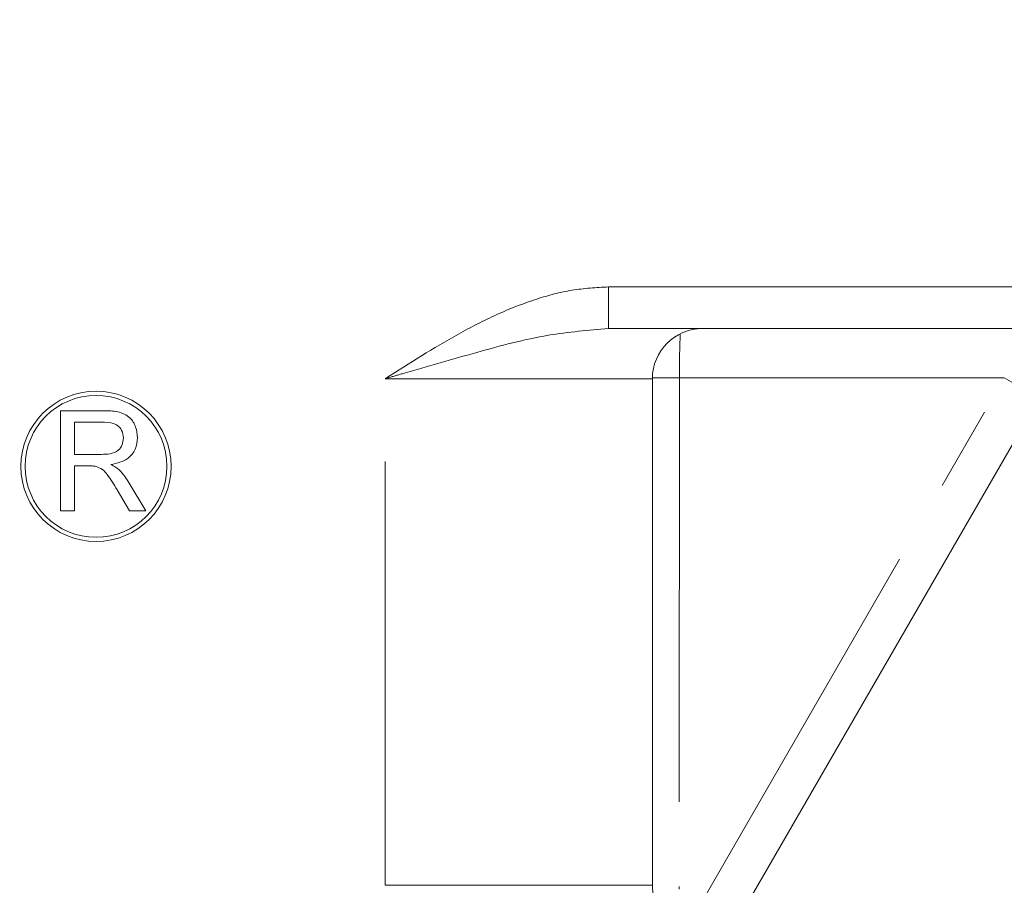
# Model space of a CAD drawing. Units: millimetres. Extents: x 7 to 835, y 9 to 581.
# Drawn here: x 489 to 503, y 253 to 266 of the extents above; entities that cross this region are included whole.
import ezdxf

# ---------------------------------------------------------------- set-up
doc = ezdxf.new("R2010")
doc.units = ezdxf.units.MM
doc.linetypes.add('CENTERX2', pattern=[20.32, 12.7, -2.54, 2.54, -2.54])
doc.linetypes.add('PHANTOM', pattern=[12.7, 6.35, -1.27, 1.27, -1.27, 1.27, -1.27])
doc.layers.add('SLD-0', color=7, linetype='Continuous')
doc.styles.add('SLDTEXTSTYLE0', font='TXT', dxfattribs={"width": 0.605})
doc.dimstyles.new('SLDDIMSTYLE2', dxfattribs={"dimtxt": 3, "dimasz": 3, "dimexe": 0, "dimexo": 0.0625, "dimgap": 0.75, "dimtad": 0, "dimtih": 1, "dimtoh": 1, "dimdec": 0, "dimlfac": 4, "dimrnd": 1e-09, "dimzin": 12, "dimdsep": 46, "dimtxsty": 'SLDTEXTSTYLE0', "dimsah": 1, "dimcen": 0, "dimadec": 0, "dimazin": 0, "dimtfac": 1, "dimtdec": 3, "dimtofl": 0, "dimtmove": 0, "dimatfit": 3, "dimfxl": 0, "dimfrac": 2, "dimtolj": 1, "dimtzin": 12, "dimarcsym": 0})
doc.dimstyles.new('SLDDIMSTYLE4', dxfattribs={"dimtxt": 0, "dimasz": 3, "dimexe": 0, "dimexo": 0.0625, "dimgap": 0, "dimtad": 0, "dimtih": 1, "dimtoh": 1, "dimdec": 0, "dimrnd": 1e-09, "dimzin": 0, "dimdsep": 46, "dimtxsty": 'Standard', "dimsah": 1, "dimcen": 0.09, "dimadec": 0, "dimazin": 0, "dimtfac": 3, "dimtdec": 0, "dimtofl": 0, "dimtmove": 0, "dimatfit": 3, "dimfxl": 0, "dimfrac": 2, "dimtolj": 1, "dimtzin": 0, "dimarcsym": 0})

# ---------------------------------------------------------------- blocks, each defined once
blk = doc.blocks.new('*D19')
at = {"layer": 'SLD-0'}
for p, q in [((464.031, 295.003), (468.266, 318.15)), ((468.266, 318.15), (471.266, 318.15))]:
    blk.add_line(p, q, dxfattribs=at)
blk.add_solid([(464.031, 295.003), (465.025, 297.871), (464.117, 298.037)], dxfattribs=at)
at = {"layer": 'SLD-0', "char_height": 3, "attachment_point": 1, "style": 'SLDTEXTSTYLE0'}
for s, insert in [('%%c', (472.854, 319.716)), ('530', (477.222, 319.716)), (' H.C.', (484.093, 319.716)), ('REF.', (472.854, 315.113))]:
    blk.add_mtext(s, dxfattribs=dict(at, insert=insert))

msp = doc.modelspace()

# ---------------------------------------------------------------- linework, layer by layer
at = {"color": 8, "linetype": 'PHANTOM', "lineweight": 0}
for p, q in [((497.556297, 261.076643), (497.556297, 261.701642)), ((497.556297, 261.701642), (506.480982, 261.701642)), ((498.213859, 260.326643), (494.213862, 260.326643)), ((494.213862, 252.737715), (494.213862, 260.326643)), ((498.618198, 260.33973), (498.613534, 252.678803)), ((503.484023, 260.33973), (498.618198, 260.33973)), ((498.741725, 252.125827), (503.484023, 260.33973)), ((498.213859, 252.737715), (494.213862, 252.737715))]:
    msp.add_line(p, q, dxfattribs=at)
at = {"color": 7, "linetype": 'Continuous', "lineweight": 0}
for p, q in [((506.480982, 261.076643), (497.556297, 261.076643)), ((498.213859, 252.737715), (498.213859, 260.326643)), ((504.006399, 260.038136), (499.2641, 251.824233)), ((489.349035, 258.347441), (489.349035, 259.847443)), ((489.349035, 259.847443), (489.999877, 259.847443)), ((490.007689, 259.674366), (489.560576, 259.674366)), ((489.560576, 259.674366), (489.560576, 259.193596)), ((489.560576, 259.193596), (489.962319, 259.193596)), ((489.77722, 259.020519), (489.560576, 259.020519)), ((489.560576, 259.020519), (489.560576, 258.347441)), ((490.383291, 258.347441), (490.196393, 258.664149)), ((490.379685, 258.761504), (490.625778, 258.347441)), ((489.560576, 258.347441), (489.349035, 258.347441)), ((490.625778, 258.347441), (490.383291, 258.347441))]:
    msp.add_line(p, q, dxfattribs=at)
at = {"color": 8, "linetype": 'PHANTOM', "lineweight": 0, "flags": 128}
msp.add_lwpolyline([(503.484023, 260.33973), (503.586894, 260.28034), (503.685286, 260.223531), (503.775591, 260.171394), (503.854489, 260.125843), (503.919078, 260.088553), (503.966989, 260.060892), (503.996456, 260.043877), (504.006399, 260.038136)], dxfattribs=at)
at = {"color": 7, "linetype": 'Continuous', "lineweight": 0}
for radius in [1.125, 1.0625]:
    msp.add_circle((489.881488, 259.013608), radius, dxfattribs=at)
for centre, radius, start, end in [((452.105982, 229.826643), 69.125, 23.61242476, 46.18785371), ((498.963861, 260.326643), 0.75, 90, 180)]:
    msp.add_arc(centre, radius, start, end, dxfattribs=at)
at = {"color": 8, "linetype": 'PHANTOM', "lineweight": 0}
for centre, radius, start, end in [((511.521462, 260.422504), 12.90353, 177.4409577, 180.3675429), ((498.599764, 224.518375), 35.82136, 89.9705153, 90.6171313)]:
    msp.add_arc(centre, radius, start, end, dxfattribs=at)
for points, knots in [([(494.213862, 260.326643), (494.215494, 260.327685), (494.57548, 260.55754), (495.117614, 260.90324), (495.878698, 261.29639), (496.447052, 261.520017), (497.008805, 261.670314), (497.37248, 261.691124), (497.556297, 261.701642)], [0, 0, 0, 0, 0.001585814, 0.349868419, 0.526209962, 0.702331317, 0.849546023, 1, 1, 1, 1]), ([(497.556297, 261.076643), (497.256124, 261.052231), (496.594267, 260.998404), (495.579781, 260.721329), (494.777667, 260.492401), (494.322423, 260.358531), (494.232499, 260.332117), (494.2159, 260.327242), (494.213862, 260.326643)], [0, 0, 0, 0, 0.268365492, 0.591724546, 0.919723005, 0.985182011, 0.998180891, 1, 1, 1, 1])]:
    msp.add_open_spline(points, degree=3, knots=knots, dxfattribs=at)
at = {"color": 7, "linetype": 'Continuous', "lineweight": 0}
for points, knots in [([(489.999877, 259.847443), (490.069034, 259.84671), (490.206332, 259.845257), (490.391118, 259.763481), (490.486508, 259.605244), (490.49742, 259.497109), (490.502881, 259.442995)], [0, 0, 0, 0, 0.281670836, 0.559204384, 0.779412626, 1, 1, 1, 1]), ([(490.291344, 259.438488), (490.286772, 259.477706), (490.277643, 259.556026), (490.173374, 259.664202), (490.070559, 259.670509), (490.007689, 259.674366)], [0, 0, 0, 0, 0.280406671, 0.559977608, 1, 1, 1, 1]), ([(489.962319, 259.193596), (490.005962, 259.19443), (490.092802, 259.196088), (490.212977, 259.238348), (490.279793, 259.335743), (490.287491, 259.404214), (490.291344, 259.438488)], [0, 0, 0, 0, 0.281560387, 0.560234124, 0.77986874, 1, 1, 1, 1]), ([(490.502881, 259.442995), (490.496677, 259.384449), (490.484282, 259.267467), (490.346072, 259.094342), (490.196446, 259.060451), (490.105046, 259.039749)], [0, 0, 0, 0, 0.280517742, 0.560500439, 1, 1, 1, 1]), ([(489.881487, 259.013607), (489.862103, 259.016103), (489.827479, 259.020562), (489.792581, 259.020532), (489.77722, 259.020519)], [0, 0, 0, 0, 0.5598374512, 1, 1, 1, 1]), ([(490.196393, 258.664149), (490.150227, 258.740868), (490.085964, 258.847658), (489.981514, 258.974458), (489.914801, 259.000569), (489.881487, 259.013607)], [0, 0, 0, 0, 0.56088191, 0.780727673, 1, 1, 1, 1]), ([(490.105046, 259.039749), (490.12829, 259.028234), (490.169789, 259.007674), (490.205794, 258.978615), (490.221632, 258.965832)], [0, 0, 0, 0, 0.560111609, 1, 1, 1, 1]), ([(490.221632, 258.965832), (490.255142, 258.930757), (490.315003, 258.8681), (490.359915, 258.794085), (490.379685, 258.761504)], [0, 0, 0, 0, 0.559791778, 1, 1, 1, 1]), ([(498.400902, 251.894022), (498.384672, 251.930697), (498.31498, 252.088174), (498.233088, 252.36989), (498.220017, 252.619917), (498.213859, 252.737715)], [0, 0, 0, 0, 0.138344297, 0.594037561, 1, 1, 1, 1])]:
    msp.add_open_spline(points, degree=3, knots=knots, dxfattribs=at)
at = {"layer": 'SLD-0', "linetype": 'CENTERX2'}
msp.add_arc((452.105982, 229.826643), 66.258, 7.17871533, 138.42998157, dxfattribs=at)

# ---------------------------------------------------------------- dimensions: what is measured, and where the dimension line sits
at = {"layer": 'SLD-0'}
dim = msp.add_diameter_dim_2p(p1=(440.181068, 164.650582), p2=(464.030896, 295.002704), text='<> H.C.\\PREF.', dimstyle='SLDDIMSTYLE2', dxfattribs=at)
dim.commit()
dim.dimension.update_dxf_attribs({"geometry": '*D19', "text_midpoint": (483.164334, 318.150187), "dimtype": 163})

# ---------------------------------------------------------------- leaders
msp.add_leader([(452.105982, 229.826643), (512.425394, 313.100298), (515.425394, 313.100298)], dimstyle='SLDDIMSTYLE4', dxfattribs=at)

doc.saveas('drawing.dxf')
